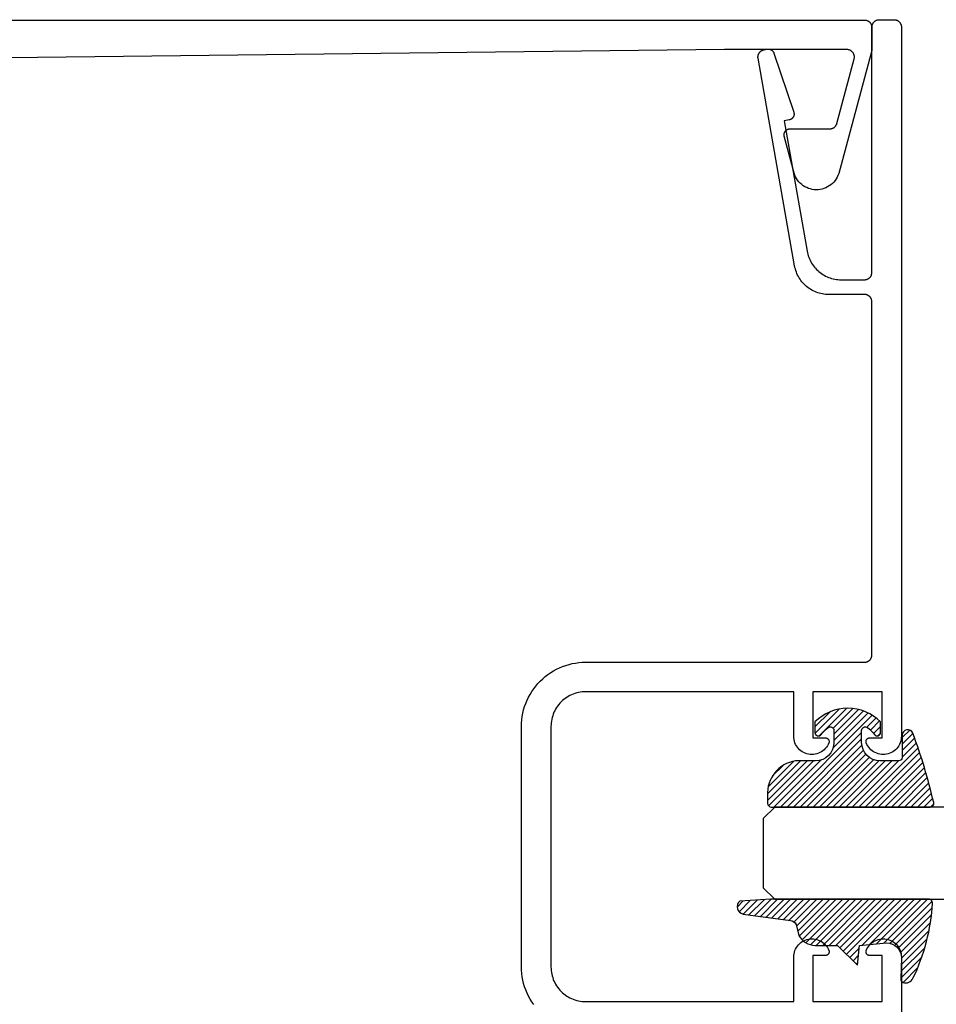
# Model space of a CAD drawing. Units: inches. Extents: x 0 to 108, y 0 to 43.
# Drawn here: x 64 to 67, y 19 to 21 of the extents above; entities that cross this region are included whole.
import ezdxf

# ---------------------------------------------------------------- set-up
doc = ezdxf.new("R2010")
doc.units = ezdxf.units.IN
doc.header["$LTSCALE"] = 0.25
doc.header["$MEASUREMENT"] = 0
doc.layers.add('Arcadia-Profile', color=5, linetype='Continuous')
doc.layers.add('Arcadia-Shade', color=8, linetype='Continuous')

# ---------------------------------------------------------------- blocks, each defined once
blk = doc.blocks.new('E-260MOD')
at = {"layer": 'Arcadia-Shade', "lineweight": -3}
h = blk.add_hatch(dxfattribs=at)
h.set_pattern_fill('ANSI31', color=256, scale=0.1, style=0)
h.set_pattern_definition([(45, (0.111432735196054, 0.0210802744449259), (-0.0088388347648318, 0.0088388347648318), [])])
edge = h.paths.add_edge_path()
edge.add_line((-0.1786578097246902, 0.2350642497696223), (-0.125, 0.2404197422160825))
edge.add_line((-0.125, 0.2404197422160825), (-0.1181936880113304, 0.3139171335331267))
edge.add_arc((-0.1581936880113304, 0.3139171335331286), 0.04, 359.9999999999973, 449.9999999999999)
edge.add_line((-0.1581936880113304, 0.3539171335331286), (-0.2162454687676565, 0.3519725935885994))
edge.add_arc((-0.2162454687677204, 0.3619725935886442), 0.0100000000000448, 199.8505422421205, 270.0000000003661, ccw=False)
edge.add_arc((-0.2057289674488805, 0.3657692497091054), 0.0211808495959475, 113.38550761416829, 199.8505422417517, ccw=False)
edge.add_arc((0.0188137903408532, -0.0927442170155847), 0.5317010624323791, 93.16608336545528, 115.98409913818631, ccw=False)
edge.add_arc((-0.009999999999999, 0.4281605382221339), 0.009999999999999, -5.4001247917767614e-12, 93.166083365465, ccw=False)
edge.add_line((0, 0.428160538222133), (0, 0))
edge.add_line((0, 0), (-0.0053552835515234, -0.0845275820354292))
edge.add_arc((-0.0204262058438835, -0.0713796810144441), 0.0199999999999994, 191.4084515945802, 318.8984941272966, ccw=False)
edge.add_line((-0.0400310460016437, -0.0753357197388062), (-0.0574464047220715, 0.0534071486590815))
edge.add_arc((-0.0772453629954753, 0.0505785003444151), 0.0200000000000013, 8.130742450397316, 62.82068149597911)
edge.add_line((-0.0681098259279479, 0.0683701265345048), (-0.0978388426688213, 0.0757519387839843))
edge.add_arc((-0.0749999999999996, 0.1202310042592028), 0.0499999999999997, 180.0000000000006, 242.82068149597302, ccw=False)
edge.add_line((-0.1249999999999993, 0.1202310042592023), (-0.125, 0.180419742216082))
edge.add_line((-0.125, 0.180419742216082), (-0.1786578097246902, 0.2350642497696223))
at = {"layer": 'Arcadia-Profile'}
blk.add_lwpolyline([(-0.1786578097246902, 0.2350642497696223), (-0.125, 0.2404197422160825), (-0.1181936880113304, 0.3139171335331267, 0.4142135623731084), (-0.1581936880113304, 0.3539171335331286), (-0.2162454687676565, 0.3519725935885994, -0.3160158995843511), (-0.2256512846930993, 0.3585769159274423, -0.3962562958274539), (-0.2141359800658433, 0.3852101994920861, -0.0998926618858281), (-0.0105523046130392, 0.4381452745538752, -0.4304926132808653), (0, 0.428160538222133), (0, 0), (-0.0053552835515234, -0.0845275820354292, -0.6217797134979012), (-0.0400310460016437, -0.0753357197388062), (-0.0574464047220715, 0.0534071486590815, 0.2432650129539878), (-0.0681098259279479, 0.0683701265345048), (-0.0978388426688213, 0.0757519387839843, -0.2811846954961982), (-0.1249999999999993, 0.1202310042592023), (-0.125, 0.180419742216082)], format="xyb", close=True, dxfattribs=at)
blk.add_lwpolyline([(-0.1786578097246902, 0.2350642497696223), (-0.125, 0.2404197422160825), (-0.1181936880113304, 0.3139171335331267, 0.4142135623731084), (-0.1581936880113304, 0.3539171335331286), (-0.2162454687676565, 0.3519725935885994, -0.3160158995843511), (-0.2256512846930993, 0.3585769159274423, -0.3962562958274539), (-0.2141359800658433, 0.3852101994920861, -0.0998926618858281), (-0.0105523046130392, 0.4381452745538752, -0.4304926132808653), (0, 0.428160538222133), (0, 0), (-0.0053552835515234, -0.0845275820354292, -0.6217797134979012), (-0.0400310460016437, -0.0753357197388062), (-0.0574464047220715, 0.0534071486590815, 0.2432650129539878), (-0.0681098259279479, 0.0683701265345048), (-0.0978388426688213, 0.0757519387839843, -0.2811846954961982), (-0.1249999999999993, 0.1202310042592023), (-0.125, 0.180419742216082)], format="xyb", close=True, dxfattribs=at)
blk = doc.blocks.new('E-150MOD')
at = {"layer": 'Arcadia-Shade', "lineweight": -3}
h = blk.add_hatch(dxfattribs=at)
h.set_pattern_fill('ANSI31', color=256, scale=0.1, style=0)
h.set_pattern_definition([(45, (-0.138567264803946, 0.0239117308240513), (-0.0088388347648318, 0.0088388347648318), [])])
edge = h.paths.add_edge_path()
edge.add_line((0.2307305913625512, 0.1184704544556859), (0.202291955919371, 0.1184704544556872))
edge.add_arc((0.2022919559193711, 0.1278042520424739), 0.0093337975867867, 126.6780053634676, 269.9999999999995, ccw=False)
edge.add_arc((0.1429581583326799, 0.207470454455787), 0.0900000000000237, 306.6780053633725, 323.576426357604)
edge.add_arc((0.2073301242805562, 0.1599704544556878), 0.0099999999999988, 323.5764263576871, 450.0000000000201)
edge.add_line((0.2073301242805527, 0.1699704544556866), (0.1749999999999971, 0.169970454455686))
edge.add_arc((0.1749999999999987, 0.1199704544556874), 0.0499999999999986, 90.00000000000178, 180.0000000000027)
edge.add_line((0.125, 0.119970454455685), (0.1250000000000007, 0.0659049405506607))
edge.add_arc((0.037059360948156, 0.0786686605666967), 0.0888620759688553, 266.2190256176107, 351.74174670046614, ccw=False)
edge.add_line((0.0311995675385823, -0.009999999999998), (0.0100000000000015, -0.01))
edge.add_arc((0.0100000000000008, 8e-16), 0.0100000000000008, 180.0000000000043, 270.0000000000043, ccw=False)
edge.add_line((0, 0), (0, 0.4305641256404997))
edge.add_arc((0.009999999999999, 0.4305641256405004), 0.009999999999999, 77.99937774415321, 180.0000000000045, ccw=False)
edge.add_arc((-0.3507727045260797, -1.107357734935952), 1.589668855323814, 69.71688305471389, 76.80556558053468, ccw=False)
edge.add_arc((0.1947457635950655, 0.3698040499677627), 0.0150000000000009, -90.00000000001302, 68.26389573529048, ccw=False)
edge.add_line((0.1947457635950621, 0.3548040499677619), (0.1349999999999979, 0.3548040499677614))
edge.add_arc((0.1349999999999979, 0.3448040499677614), 0.01, 90, 180)
edge.add_line((0.1249999999999979, 0.3448040499677614), (0.125, 0.2949704544556848))
edge.add_arc((0.1750000000000003, 0.2949704544556861), 0.0500000000000002, 180.0000000000014, 270.0000000000005)
edge.add_line((0.1750000000000007, 0.2449704544556859), (0.2073301242805527, 0.2449704544556874))
edge.add_arc((0.207330124280542, 0.2549704544556661), 0.0099999999999787, 270.0000000000609, 396.4235736423736)
edge.add_arc((0.1429581583325789, 0.2074704544556889), 0.0900000000000011, 36.42357364230738, 53.32199463653551)
edge.add_arc((0.2022919559193708, 0.2871366568689003), 0.009333797586788, 89.99999999999869, 233.32199463655041, ccw=False)
edge.add_line((0.202291955919371, 0.2964704544556884), (0.2307305913625512, 0.2964704544556882))
edge.add_arc((0.1429581583325826, 0.2074704544556871), 0.125000000000002, -45.39787468375329, 45.39787468375329, ccw=False)
at = {"layer": 'Arcadia-Profile'}
blk.add_lwpolyline([(0.2307305913625512, 0.1184704544556859), (0.202291955919371, 0.1184704544556872, -0.7220322426225168), (0.1967167169756805, 0.1352900043835457, 0.0738671817168788), (0.215376620024047, 0.1540329544556911, 0.6153459029250179), (0.2073301242805527, 0.1699704544556866), (0.1749999999999971, 0.169970454455686, 0.4142135623731001), (0.125, 0.119970454455685), (0.1250000000000007, 0.0659049405506607, -0.3915067863019581), (0.0311995675385823, -0.009999999999998), (0.0100000000000015, -0.01, -0.4142135623730951), (0, 0), (0, 0.4305641256404997, -0.4769788655072018), (0.0120792231389261, 0.4403455790671917, -0.0309400796202896), (0.2003007460826568, 0.3837375409001378, -0.8262721402126098), (0.1947457635950621, 0.3548040499677619), (0.1349999999999979, 0.3548040499677614, 0.4142135623730951), (0.1249999999999979, 0.3448040499677614), (0.125, 0.2949704544556848, 0.41421356237309), (0.1750000000000007, 0.2449704544556859), (0.2073301242805527, 0.2449704544556874, 0.6153459029248967), (0.2153766200240104, 0.2609079544556594, 0.0738671817168641), (0.1967167169756818, 0.2796509045278258, -0.7220322426226498), (0.202291955919371, 0.2964704544556884), (0.2307305913625512, 0.2964704544556882, -0.418287269326214)], format="xyb", close=True, dxfattribs=at)
blk = doc.blocks.new('*U214')
at = {"layer": 'Arcadia-Profile'}
for p, q in [((0, 0.03125), (3.7e-15, 1.53125)), ((0.2500000000000019, 1.53125), (0.25, 0.03125)), ((0.03125, 0), (0, 0.03125)), ((0.25, 0.03125), (0.21875, 0)), ((0.21875, 0), (0.03125, 0))]:
    blk.add_line(p, q, dxfattribs=at)

msp = doc.modelspace()

# ---------------------------------------------------------------- linework, layer by layer
at = {"layer": 'Arcadia-Profile'}
for points in [[(62.13189588106923, 21.25018332611825), (66.51189588106922, 21.25018332611825), (66.5129426010692, 21.25015591681808), (66.51398645106929, 21.25007376401817), (66.51502457106926, 21.24993709291806), (66.51605411106925, 21.24974627811816), (66.5170722610693, 21.24950184261815), (66.51807622106924, 21.24920445641823), (66.51906324106926, 21.24885493511824), (66.52003061106927, 21.24845423511823), (66.52097569106922, 21.24800345611806), (66.52189588106921, 21.24750383411805), (66.52278866206927, 21.24695673711807), (66.52365158606926, 21.24636366611816), (66.52448228906928, 21.2457262451182), (66.5252784930692, 21.2450462231181), (66.52603801706925, 21.24432546211819), (66.52675877806927, 21.24356593811826), (66.52743880006926, 21.2427697341181), (66.52807622106923, 21.24193903111808), (66.52866929206925, 21.24107610711821), (66.52921638906923, 21.24018332611826), (66.52971601106924, 21.23926313611827), (66.5301667900693, 21.23831805611821), (66.5305674900693, 21.23735068611808), (66.53091701136928, 21.23636366611817), (66.53121439756922, 21.23535970611824), (66.53145883306922, 21.23434155611807), (66.53164964786924, 21.23331201611808), (66.53178631896924, 21.23227389611811), (66.53186847176924, 21.23123004611825), (66.5318958810692, 21.23018332611827), (66.5318958810692, 21.17281637611808), (66.53189511953053, 21.17264184611821), (66.53189283497225, 21.17246732611824), (66.53188902756926, 21.17229283611818), (66.53188369760925, 21.17211838611815), (66.53187684549926, 21.17194398611827), (66.53186847176924, 21.17176965611811), (66.5318585770392, 21.17159540611823), (66.5318471620792, 21.17142124611809), (66.5318342277393, 21.17124719611815), (66.53181977502923, 21.17107326611808), (66.5318038050392, 21.1708994561181), (66.53178631896924, 21.17072580611825), (66.53176731816927, 21.17055231611807), (66.53174680406926, 21.17037898611824), (66.53172477826922, 21.17020585611812), (66.53170124246924, 21.17003291611826), (66.53167619836927, 21.16986018611823), (66.53164964786924, 21.16968768611827), (66.5316215930693, 21.16951542611827), (66.53159203616929, 21.16934341611813), (66.53156097926922, 21.16917166611819), (66.53152842476925, 21.16900019611825), (66.53149437516925, 21.1688290161182), (66.53145883306922, 21.16865814611805), (66.53142180116924, 21.16848758611826), (66.53138328236923, 21.16831735611817), (66.53134327946928, 21.16814746611812), (66.53130179556922, 21.16797793611812), (66.53125883386929, 21.16780877611808), (66.53121439756922, 21.16763999611812), (66.44177421106929, 20.83384472611824), (66.43991457106927, 20.82883142611826), (66.43763797106931, 20.82399332611812), (66.43496071106927, 20.81936482611826), (66.4319019210692, 20.81497912611821), (66.42848348106929, 20.81086752611822), (66.4247298810692, 20.80705952611806), (66.42066788106922, 20.80358222611807), (66.41632668106922, 20.80046072611816), (66.41173718106927, 20.79771712611814), (66.4069322810692, 20.79537112611815), (66.40194638106925, 20.79343952611811), (66.39681498106927, 20.79193612611806), (66.3915749810692, 20.79087172611816), (66.38626378106926, 20.79025392611806), (66.38091938106923, 20.79008702611822), (66.37557998106922, 20.79037232611808), (66.37028378106925, 20.7911078261181), (66.36506868106926, 20.79228812611809), (66.35997188106921, 20.79390492611828), (66.35503008106923, 20.79594662611811), (66.3502783810693, 20.79839862611806), (66.34575078106923, 20.80124322611818), (66.34147988106929, 20.80446032611821), (66.3374959810693, 20.80802682611824), (66.3338277810692, 20.81191712611821), (66.33050128106925, 20.81610342611811), (66.32754058106923, 20.82055592611818), (66.32496658106925, 20.82524262611827), (66.32279778106918, 20.83013012611827), (66.32104978106929, 20.83518332611806), (66.29429268106924, 20.93504222611813), (66.29406868106923, 20.93599342611828), (66.29390318106925, 20.93695652611808), (66.29379678106932, 20.93792802611819), (66.29374988106929, 20.93890412611808), (66.29376268106932, 20.93988122611808), (66.29383518106931, 20.94085582611814), (66.29396688106931, 20.94182412611821), (66.29415758106927, 20.94278252611815), (66.29440638106927, 20.94372752611816), (66.2947123810693, 20.94465562611817), (66.29507448106926, 20.94556332611814), (66.29549138106927, 20.94644712611825), (66.29596138106922, 20.94730392611809), (66.29648288106932, 20.94813042611821), (66.29705388106925, 20.94892352611823), (66.29767218106929, 20.94968022611824), (66.29833548106922, 20.95039782611815), (66.29904138106929, 20.95107362611811), (66.29978728106926, 20.95170502611808), (66.30057028106921, 20.95228972611807), (66.30138748106924, 20.95282552611815), (66.30223598106932, 20.95331052611818), (66.30311238106924, 20.95374272611815), (66.30401358106928, 20.95412062611826), (66.30493618106925, 20.95444282611806), (66.30587678106929, 20.95470802611812), (66.3068316810693, 20.95491542611825), (66.30779758106928, 20.95506402611813), (66.30877068106929, 20.95515352611819), (66.30974748106928, 20.95518332611818), (66.4175291810692, 20.95518332611818), (66.41840158106925, 20.95520232611824), (66.41927238106928, 20.95525942611807), (66.42013978106922, 20.95535442611817), (66.42100218106928, 20.95548712611816), (66.42185798106925, 20.9556574261182), (66.4227055810693, 20.9558648261181), (66.4235433810693, 20.9561090261181), (66.4243695810693, 20.95638942611817), (66.4251828810693, 20.95670572611807), (66.4259815810692, 20.95705712611806), (66.4267641810693, 20.95744312611822), (66.4275291810693, 20.95786282611806), (66.42827518106924, 20.95831552611816), (66.42900078106925, 20.95880032611825), (66.42970448106928, 20.95931622611824), (66.43038498106921, 20.95986242611815), (66.43104098106926, 20.96043782611827), (66.43167138106924, 20.96104122611809), (66.43227476106927, 20.9616715261181), (66.43285011106923, 20.96232752611826), (66.43339628106924, 20.96300812611816), (66.43391226106928, 20.96371182611819), (66.43439705106925, 20.96443732611823), (66.43484972106921, 20.96518332611817), (66.43526943106929, 20.96594832611817), (66.43565537106929, 20.96673092611826), (66.4360068110692, 20.96752962611817), (66.4363230710693, 20.96834292611806), (66.4366035610692, 20.96916922611826), (66.43684773106929, 20.97000692611818), (66.48373884106923, 21.14500692611813), (66.4840188210693, 21.1461959261182), (66.48422569106924, 21.14739982611826), (66.48435867106923, 21.14861412611817), (66.48441728106923, 21.1498343261182), (66.48440129106928, 21.15105571611815), (66.4843107610693, 21.15227389611818), (66.48414604106927, 21.15348427611815), (66.48390773106928, 21.15468234611825), (66.48359672106926, 21.15586363611823), (66.48321418106923, 21.15702372611822), (66.48276153106929, 21.15815830611809), (66.4822404610693, 21.15926313611812), (66.4816529110692, 21.16033409611822), (66.48100108106928, 21.16136718611819), (66.48028739106928, 21.16235855611825), (66.47951452106929, 21.16330450611821), (66.4786853310693, 21.16420151611823), (66.47780294106929, 21.16504622611814), (66.47687062106922, 21.16583548611806), (66.47589185106926, 21.16656636611828), (66.47487030106925, 21.16723612611822), (66.47380976106922, 21.16784227611805), (66.47271419106924, 21.16838255611828), (66.47158768106931, 21.16885493611807), (66.4704344410693, 21.1692576661182), (66.46925876106923, 21.16958923611827), (66.46806504106928, 21.16984842611822), (66.46685771106922, 21.17003424611807), (66.46564130106924, 21.17014602611806), (66.46442033106928, 21.17018332611809), (66.13189588106923, 21.17018332611809), (62.32894988106933, 21.12615722611821)], [(65.6150638810693, 18.58095905401837), (65.60990388106927, 18.58846705401828), (65.60514488106924, 18.59623405401834), (65.60079788106928, 18.60424005401836), (65.59687588106931, 18.6124620540183), (65.59338988106924, 18.62087805401819), (65.5903488810693, 18.62946505401823), (65.58776188106924, 18.63819905401823), (65.58563488106925, 18.64705705401838), (65.58397488106925, 18.65601405401839), (65.58278588106928, 18.66504605401832), (65.58207088106928, 18.67412805401835), (65.5818328810693, 18.68323405401833), (65.5818328810693, 19.33523405401837), (65.58207088106928, 19.34434005401835), (65.58278588106928, 19.35342205401838), (65.58397488106925, 19.36245405401832), (65.58563488106925, 19.37141105401833), (65.58776188106924, 19.38026905401824), (65.5903488810693, 19.38900305401825), (65.59338988106924, 19.39759005401828), (65.59687588106931, 19.40600605401818), (65.60079788106928, 19.41422805401834), (65.60514488106924, 19.42223405401836), (65.60990388106927, 19.43000105401819), (65.6150638810693, 19.43750905401834), (65.6206098810693, 19.44473605401839), (65.62652588106926, 19.4516630540183), (65.63279588106921, 19.45827105401821), (65.63940388106926, 19.4645410540183), (65.64633088106928, 19.47045705401837), (65.65355788106922, 19.47600305401824), (65.66106588106925, 19.4811630540184), (65.6688328810693, 19.48592205401832), (65.67683888106922, 19.49026905401837), (65.68506088106926, 19.49419105401825), (65.69347688106927, 19.49767705401831), (65.70206388106931, 19.50071805401825), (65.71079788106931, 19.5033050540182), (65.71965588106923, 19.50543205401817), (65.72861288106924, 19.5070920540183), (65.73764488106929, 19.50828105401837), (65.74672688106932, 19.50899605401827), (65.7558328810693, 19.50923405401835), (66.51183288106927, 19.50923405401835), (66.51287988106924, 19.5092610540184), (66.51392388106922, 19.5093440540183), (66.51496188106921, 19.50948005401819), (66.51599088106923, 19.50967105401827), (66.51700888106927, 19.50991505401834), (66.51801288106923, 19.51021305401827), (66.51899988106925, 19.51056205401818), (66.5199678810693, 19.51096305401819), (66.5209128810693, 19.51141405401831), (66.52183288106924, 19.51191305401829), (66.52272588106928, 19.51246105401828), (66.52358888106926, 19.51305405401826), (66.5244188810692, 19.51369105401835), (66.52521588106924, 19.51437105401823), (66.52597488106926, 19.51509205401834), (66.52669588106926, 19.51585105401836), (66.52737588106925, 19.51664805401828), (66.52801288106923, 19.51747805401823), (66.52860588106921, 19.51834105401821), (66.5291538810693, 19.51923405401834), (66.5296528810693, 19.52015405401829), (66.5301038810693, 19.5210990540183), (66.5305048810693, 19.52206705401835), (66.53085388106922, 19.52305405401825), (66.53115188106926, 19.52405805401821), (66.53139588106922, 19.52507605401837), (66.5315868810693, 19.52610505401839), (66.5317238810693, 19.52714305401827), (66.5318058810692, 19.52818705401836), (66.53183288106925, 19.52923405401833), (66.53183288106925, 20.48623405401821), (66.5318058810692, 20.48728105401819), (66.5317238810693, 20.48832505401828), (66.5315868810693, 20.48936305401839), (66.53139588106922, 20.49039205401818), (66.53115188106926, 20.49141005401834), (66.53085388106922, 20.4924140540183), (66.5305048810693, 20.4934010540182), (66.5301038810693, 20.49436905401825), (66.5296528810693, 20.49531405401825), (66.5291538810693, 20.4962340540182), (66.52860588106921, 20.49712705401834), (66.52801288106923, 20.49799005401832), (66.52737588106925, 20.49882005401827), (66.52669588106926, 20.49961705401819), (66.52597488106926, 20.50037605401821), (66.52521588106924, 20.50109705401832), (66.5244188810692, 20.5017770540182), (66.52358888106926, 20.50241405401829), (66.52272588106928, 20.50300705401827), (66.52183288106924, 20.50355505401825), (66.5209128810693, 20.50405405401825), (66.5199678810693, 20.50450505401836), (66.51899988106925, 20.50490605401837), (66.51801288106923, 20.50525505401828), (66.51700888106927, 20.50555305401821), (66.51599088106923, 20.50579705401828), (66.51496188106921, 20.50598805401836), (66.51392388106922, 20.50612405401825), (66.51287988106924, 20.50620705401838), (66.51183288106927, 20.5062340540182), (66.41498988106923, 20.5062340540182), (66.41061688106925, 20.5063360540184), (66.40625288106924, 20.50664105401819), (66.40190788106929, 20.50714905401827), (66.39759088106926, 20.50785805401819), (66.39331188106928, 20.5087680540184), (66.38907988106928, 20.50987505401821), (66.38490388106925, 20.51117905401833), (66.38079388106928, 20.51267505401819), (66.37675688106924, 20.51436105401826), (66.3728028810692, 20.51623305401831), (66.36893988106931, 20.51828605401824), (66.36517788106924, 20.52051705401817), (66.36152288106928, 20.52292105401825), (66.35798388106923, 20.52549305401834), (66.35456788106922, 20.52822605401838), (66.35128288106921, 20.53111505401825), (66.3481368810693, 20.53415405401819), (66.34513388106927, 20.53733605401834), (66.3422838810693, 20.54065405401838), (66.33959088106928, 20.5441010540182), (66.3370608810693, 20.54767005401817), (66.33469888106924, 20.5513520540182), (66.33251188106931, 20.55514105401829), (66.33050288106926, 20.55902705401826), (66.32867788106921, 20.56300305401823), (66.32703888106926, 20.56705905401822), (66.32559088106927, 20.57118605401837), (66.32433588106926, 20.57537705401836), (66.3232778810692, 20.57962205401822), (66.32241788106921, 20.58391105401819), (66.22321388106921, 21.14652505401836), (66.22305888106928, 21.14756105401824), (66.2229588810693, 21.14860305401834), (66.2229128810693, 21.1496490540182), (66.22292188106928, 21.1506960540184), (66.22298588106923, 21.15174105401838), (66.22310488106928, 21.15278205401836), (66.2232778810693, 21.15381405401826), (66.22350388106929, 21.15483705401829), (66.22378388106927, 21.15584605401836), (66.22411588106922, 21.15683905401824), (66.22449988106928, 21.15781305401828), (66.2249338810693, 21.15876605401826), (66.22541788106923, 21.1596950540183), (66.22594888106926, 21.1605970540183), (66.22652688106928, 21.16147005401826), (66.2271498810693, 21.16231205401818), (66.2278158810693, 21.1631190540183), (66.22852288106924, 21.16389105401839), (66.22926988106929, 21.16462505401836), (66.23005488106924, 21.1653190540182), (66.23087388106921, 21.16597105401837), (66.23172588106922, 21.16657905401821), (66.23260888106925, 21.16714205401826), (66.23352088106924, 21.16765705401821), (66.23445788106926, 21.16812405401828), (66.23541788106922, 21.16854205401836), (66.23639888106925, 21.16890905401823), (66.23739788106923, 21.16922405401823), (66.23841088106929, 21.16948605401825), (66.23943688106931, 21.16969405401818), (66.24823788106926, 21.17124605401836), (66.24898788106928, 21.1713600540183), (66.24974188106921, 21.17143905401821), (66.25049888106923, 21.17148105401833), (66.25125788106925, 21.1714880540182), (66.25201488106927, 21.17145805401828), (66.2527708810693, 21.17139305401833), (66.25352188106922, 21.17129205401824), (66.25426788106927, 21.17115605401836), (66.25500688106922, 21.17098405401834), (66.25573588106931, 21.17077705401829), (66.25645488106932, 21.17053705401822), (66.25716188106924, 21.17026205401834), (66.2578548810693, 21.16995405401821), (66.2585328810693, 21.16961405401839), (66.25919388106922, 21.16924205401819), (66.2598358810693, 21.16883905401818), (66.26045888106921, 21.16840605401825), (66.26105988106929, 21.16794505401839), (66.2616388810693, 21.16745505401826), (66.26219388106927, 21.16693805401832), (66.26272388106929, 21.16639605401832), (66.26322688106927, 21.16582905401828), (66.26370288106932, 21.16523905401818), (66.26415088106921, 21.16462605401824), (66.2645688810693, 21.16399405401825), (66.26495688106922, 21.1633420540183), (66.26531288106924, 21.16267305401829), (66.26563788106921, 21.16198805401831), (66.26592888106927, 21.16128705401838), (66.2661868810693, 21.16057405401825), (66.32000388106928, 21.00048705401827), (66.3202698810693, 20.99961005401832), (66.3204858810692, 20.99871905401819), (66.32064988106924, 20.99781605401831), (66.3207618810693, 20.99690605401833), (66.32082188106926, 20.99599105401825), (66.32082988106924, 20.99507405401818), (66.32078488106924, 20.99415805401822), (66.32068688106926, 20.99324605401825), (66.32053788106928, 20.99234205401826), (66.32033588106924, 20.99144705401835), (66.32008388106931, 20.99056505401831), (66.31978188106928, 20.98969905401822), (66.31943088106925, 20.9888520540182), (66.31903188106924, 20.98802705401835), (66.31858588106923, 20.98722505401833), (66.31809488106921, 20.98645105401824), (66.3175598810692, 20.98570605401818), (66.31698388106929, 20.98499305401828), (66.31636688106926, 20.98431405401829), (66.3157128810692, 20.98367105401821), (66.31502288106924, 20.98306705401837), (66.31429988106925, 20.9825030540182), (66.3135448810692, 20.98198205401827), (66.31276188106926, 20.98150505401822), (66.31195288106926, 20.98107405401828), (66.3111198810692, 20.98068905401823), (66.3102668810692, 20.9803530540184), (66.30939588106924, 20.98006705401821), (66.3085098810692, 20.97983105401835), (66.30761088106931, 20.97964605401825), (66.29368888106922, 20.9771910540182), (66.35598188106928, 20.62391105401838), (66.35684188106927, 20.61962205401818), (66.35789988106922, 20.61537705401833), (66.35915488106923, 20.61118605401834), (66.36060288106921, 20.60705905401818), (66.36224188106928, 20.60300305401819), (66.36406688106922, 20.59902705401823), (66.36607588106926, 20.59514105401826), (66.3682628810692, 20.59135205401839), (66.37062488106926, 20.58767005401836), (66.37315488106924, 20.58410105401839), (66.37584788106926, 20.58065405401834), (66.37869788106923, 20.57733605401831), (66.38169988106927, 20.57415405401838), (66.38484688106927, 20.57111505401821), (66.38813188106928, 20.56822605401834), (66.3915478810693, 20.56549305401831), (66.39508688106923, 20.56292105401821), (66.39874188106921, 20.56051705401837), (66.40250388106926, 20.5582860540182), (66.40636688106929, 20.55623305401827), (66.4103208810692, 20.55436105401822), (66.41435788106924, 20.55267505401838), (66.4184678810692, 20.5511790540183), (66.42264388106923, 20.54987505401818), (66.42687588106924, 20.54876805401836), (66.43115488106923, 20.54785805401838), (66.43547188106925, 20.54714905401824), (66.4398168810693, 20.54664105401839), (66.4441808810692, 20.54633605401836), (66.4485538810693, 20.54623405401839), (66.51183288106927, 20.54623405401839), (66.51287988106924, 20.54626105401821), (66.51392388106922, 20.54634405401834), (66.51496188106921, 20.54648005401822), (66.51599088106923, 20.54667105401831), (66.51700888106927, 20.54691505401837), (66.51801288106923, 20.5472130540183), (66.51899988106925, 20.54756205401822), (66.5199678810693, 20.54796305401823), (66.5209128810693, 20.54841405401834), (66.52183288106924, 20.54891305401833), (66.52272588106928, 20.54946105401831), (66.52358888106926, 20.55005405401829), (66.5244188810692, 20.55069105401839), (66.52521588106924, 20.55137105401827), (66.52597488106926, 20.55209205401838), (66.52669588106926, 20.55285105401839), (66.52737588106925, 20.55364805401831), (66.52801288106923, 20.55447805401827), (66.52860588106921, 20.55534105401825), (66.5291538810693, 20.55623405401838), (66.5296528810693, 20.55715405401833), (66.5301038810693, 20.55809905401833), (66.5305048810693, 20.55906705401839), (66.53085388106922, 20.56005405401828), (66.53115188106926, 20.56105805401825), (66.53139588106922, 20.56207605401818), (66.5315868810693, 20.5631050540182), (66.5317238810693, 20.56414305401831), (66.5318058810692, 20.5651870540184), (66.53183288106925, 20.56623405401837), (66.53183288106925, 21.23123405401833), (66.5318598810693, 21.2322810540183), (66.5319428810692, 21.2333250540184), (66.5320788810692, 21.23436305401828), (66.53226988106928, 21.23539205401829), (66.53251488106923, 21.23641005401823), (66.53281188106928, 21.23741405401819), (66.5331608810693, 21.23840105401832), (66.5335618810692, 21.23936905401837), (66.5340128810692, 21.24031405401837), (66.5345128810693, 21.24123405401832), (66.53505988106927, 21.24212705401823), (66.53565288106927, 21.24299005401821), (66.53628988106925, 21.24382005401839), (66.53696988106924, 21.24461705401831), (66.53769088106924, 21.24537605401833), (66.53844988106925, 21.24609705401821), (66.53924688106929, 21.24677705401831), (66.54007688106924, 21.24741405401818), (66.54093988106922, 21.24800705401839), (66.54183288106924, 21.24855505401837), (66.5427528810693, 21.24905405401836), (66.5436978810693, 21.24950505401825), (66.54466588106925, 21.24990605401826), (66.54565288106926, 21.25025505401817), (66.54665688106923, 21.25055305401833), (66.54767488106926, 21.25079705401839), (66.54870388106929, 21.25098805401826), (66.54974188106928, 21.25112405401837), (66.55078588106926, 21.25120705401827), (66.55183288106923, 21.25123405401831), (66.5918328810693, 21.25123405401831), (66.59287988106928, 21.25120705401827), (66.59392388106926, 21.25112405401837), (66.59496188106925, 21.25098805401826), (66.59599088106927, 21.25079705401839), (66.5970088810692, 21.25055305401833), (66.59801288106928, 21.25025505401817), (66.59899988106928, 21.24990605401826), (66.59996788106923, 21.24950505401825), (66.60091288106923, 21.24905405401836), (66.6018328810693, 21.24855505401837), (66.6027258810692, 21.24800705401839), (66.6035888810693, 21.24741405401818), (66.60441888106925, 21.24677705401831), (66.60521588106928, 21.24609705401821), (66.6059748810693, 21.24537605401833), (66.6066958810693, 21.24461705401831), (66.60737588106929, 21.24382005401839), (66.60801288106927, 21.24299005401821), (66.60860588106925, 21.24212705401823), (66.60915388106923, 21.24123405401832), (66.60965288106922, 21.24031405401837), (66.61010388106922, 21.23936905401837), (66.61050488106923, 21.23840105401832), (66.61085388106926, 21.23741405401819), (66.6111518810693, 21.23641005401823), (66.61139588106926, 21.23539205401829), (66.61158688106921, 21.23436305401828), (66.61172388106922, 21.2333250540184), (66.61180588106924, 21.2322810540183), (66.61183288106929, 21.23123405401833), (66.61183288106929, 19.30859005401834), (66.61162288106925, 19.30404205401823), (66.61099488106925, 19.29953305401836), (66.60995388106925, 19.29510105401818), (66.60850888106927, 19.29078405401828), (66.60667288106924, 19.28661805401834), (66.60445988106926, 19.28263905401826), (66.60188988106927, 19.2788810540182), (66.59898488106921, 19.2753760540183), (66.59576888106926, 19.27215305401836), (66.59226988106921, 19.26924105401821), (66.58851788106927, 19.26666305401835), (66.5845438810693, 19.26444205401839), (66.58038188106923, 19.26259605401828), (66.5760678810692, 19.26114205401831), (66.57163788106925, 19.26009205401823), (66.56712988106926, 19.25945405401825), (66.56258288106926, 19.25923405401835), (66.55803488106926, 19.2594340540183), (66.55352388106928, 19.26005305401822), (66.54908988106922, 19.26108405401823), (66.54476988106921, 19.26252005401824), (66.54059988106928, 19.26434705401829), (66.53661688106922, 19.26655105401818), (66.53285288106927, 19.26911305401831), (66.52934188106929, 19.27201105401827), (66.52611188106926, 19.27521905401835), (66.52319188106924, 19.27871205401829), (66.52060588106929, 19.28245905401826), (66.51837588106923, 19.28642805401836), (66.51652188106925, 19.29058605401832), (66.51630488106923, 19.29119705401826), (66.51612888106922, 19.29182005401839), (66.51599288106922, 19.29245405401838), (66.51589788106924, 19.29309505401824), (66.51584488106926, 19.2937410540182), (66.51583388106928, 19.29438805401827), (66.5158648810692, 19.29503605401823), (66.51593788106925, 19.29568005401819), (66.5160518810693, 19.29631705401829), (66.51620788106923, 19.29694605401818), (66.51640388106921, 19.29756405401821), (66.5166388810693, 19.29816805401828), (66.51691288106929, 19.29875505401827), (66.5172248810693, 19.2993230540182), (66.51757188106922, 19.2998700540183), (66.51795488106927, 19.30039305401823), (66.51836988106925, 19.30089005401823), (66.51881688106926, 19.30135905401829), (66.5192928810693, 19.30179905401832), (66.51979688106928, 19.3022070540182), (66.52032588106918, 19.30258105401839), (66.52087788106928, 19.30292005401833), (66.52145088106919, 19.30322305401836), (66.5220418810693, 19.30348805401826), (66.52264888106924, 19.30371405401837), (66.52326988106927, 19.30390005401836), (66.52390088106927, 19.30404605401822), (66.52454088106924, 19.30415005401818), (66.5251848810692, 19.30421305401836), (66.52583288106928, 19.3042340540182), (66.55983288106927, 19.3042340540182), (66.55983288106927, 19.4292340540182), (66.37183288106928, 19.4292340540182), (66.37183288106928, 19.3042340540182), (66.40583288106927, 19.3042340540182), (66.40648088106923, 19.30421305401836), (66.40712488106931, 19.30415005401818), (66.40776488106928, 19.30404605401822), (66.40839588106928, 19.30390005401836), (66.4090168810693, 19.30371405401837), (66.40962388106925, 19.30348805401826), (66.41021488106924, 19.30322305401836), (66.41078788106927, 19.30292005401833), (66.41133988106924, 19.30258105401839), (66.41186888106925, 19.3022070540182), (66.41237288106925, 19.30179905401832), (66.4128488810693, 19.30135905401829), (66.4132958810693, 19.30089005401823), (66.41371088106928, 19.30039305401823), (66.41409388106922, 19.2998700540183), (66.41444088106925, 19.2993230540182), (66.41475288106926, 19.29875505401827), (66.41502688106925, 19.29816805401828), (66.41526188106921, 19.29756405401821), (66.4154578810693, 19.29694605401818), (66.41561388106925, 19.29631705401829), (66.4157278810693, 19.29568005401819), (66.41580088106923, 19.29503605401823), (66.41583188106927, 19.29438805401827), (66.4158208810693, 19.2937410540182), (66.4157678810692, 19.29309505401824), (66.41567288106921, 19.29245405401838), (66.41553688106922, 19.29182005401839), (66.4153608810692, 19.29119705401826), (66.4151438810693, 19.29058605401832), (66.41328788106921, 19.28642605401837), (66.41105688106927, 19.28245505401827), (66.40846888106921, 19.2787060540183), (66.4055468810692, 19.27521205401825), (66.40231388106929, 19.27200205401818), (66.3987998810693, 19.26910305401833), (66.39503288106926, 19.26654205401832), (66.3910468810692, 19.2643380540182), (66.38687388106926, 19.26251105401838), (66.38254988106928, 19.26107705401836), (66.37811288106923, 19.26004705401823), (66.37359888106926, 19.2594310540182), (66.36904788106926, 19.25923405401835), (66.36449788106927, 19.25945705401836), (66.35998788106927, 19.26009905401833), (66.35555688106922, 19.26115405401828), (66.3512408810692, 19.26261305401835), (66.34707888106925, 19.26446305401822), (66.34310488106928, 19.26669005401817), (66.3393528810692, 19.26927305401836), (66.33585488106928, 19.27219105401827), (66.33264088106921, 19.27542005401819), (66.32973888106926, 19.27893005401819), (66.32717188106926, 19.28269405401824), (66.32496388106927, 19.28667805401818), (66.32313188106923, 19.29084905401823), (66.32169188106923, 19.29517105401823), (66.32065688106923, 19.2996070540184), (66.3200358810692, 19.30412005401826), (66.31983288106926, 19.30867005401837), (66.31983288106926, 19.4292340540182), (65.7558328810693, 19.4292340540182), (65.75091288106921, 19.42910505401818), (65.74600688106932, 19.42871905401825), (65.74112788106925, 19.42807705401827), (65.7362888810693, 19.42718005401838), (65.73150388106922, 19.42603105401821), (65.7267848810693, 19.42463305401833), (65.7221458810693, 19.42299105401838), (65.7175998810693, 19.42110705401837), (65.71315788106926, 19.41898905401826), (65.70883288106927, 19.41664005401839), (65.70463688106929, 19.41406905401817), (65.7005808810693, 19.41128205401827), (65.69667688106927, 19.40828605401834), (65.69293488106928, 19.40509005401822), (65.68936488106931, 19.40170205401836), (65.68597688106922, 19.39813205401828), (65.68278088106922, 19.39439005401817), (65.67978488106928, 19.39048605401826), (65.67699788106927, 19.38643005401826), (65.67442688106928, 19.38223405401817), (65.6720778810693, 19.37790905401829), (65.6699598810693, 19.37346705401836), (65.66807688106928, 19.36892105401825), (65.66643388106922, 19.36428205401825), (65.66503588106923, 19.35956305401823), (65.66388688106929, 19.35477805401837), (65.66298988106928, 19.34993905401819), (65.66234788106931, 19.34506005401835), (65.66196188106926, 19.34015405401823), (65.66183288106924, 19.33523405401837), (65.66183288106924, 18.68323405401833), (65.66196188106926, 18.67831405401824), (65.66234788106931, 18.67340805401835), (65.66298988106928, 18.66852905401828), (65.66388688106929, 18.66369005401833), (65.66503588106923, 18.65890505401825), (65.66643388106922, 18.65418605401823), (65.66807688106928, 18.64954705401823), (65.6699598810693, 18.64500105401834), (65.6720778810693, 18.64055905401819), (65.67442688106928, 18.6362340540183), (65.67699788106927, 18.63203805401821), (65.67978488106928, 18.62798205401822), (65.68278088106922, 18.6240780540183), (65.68597688106922, 18.6203360540182), (65.68936488106931, 18.61676605401834), (65.69293488106928, 18.61337805401826), (65.69667688106927, 18.61018205401837), (65.7005808810693, 18.6071860540182), (65.70463688106929, 18.6043990540183), (65.70883288106927, 18.60182805401831), (65.71315788106926, 18.59947905401822), (65.7175998810693, 18.59736105401834), (65.7221458810693, 18.59547705401832), (65.7267848810693, 18.59383505401837), (65.73150388106922, 18.59243705401826), (65.7362888810693, 18.59128805401832), (65.74112788106925, 18.5903910540182), (65.74600688106932, 18.58974905401823), (65.75091288106921, 18.58936305401829), (65.7558328810693, 18.58923405401828), (66.31983288106926, 18.58923405401828), (66.31983288106926, 18.70979805401834), (66.3200358810692, 18.71434805401822), (66.32065688106923, 18.71886105401831), (66.32169188106923, 18.72329705401825), (66.32313188106923, 18.72761905401825), (66.32496388106927, 18.73179005401829), (66.32717188106926, 18.73577405401824), (66.32973888106926, 18.73953805401828), (66.33264088106921, 18.74304805401829), (66.33585488106928, 18.74627705401821), (66.3393528810692, 18.74919505401835), (66.34310488106928, 18.7517780540183), (66.34707888106925, 18.75400505401825), (66.3512408810692, 18.75585505401836), (66.35555688106922, 18.7573140540182), (66.35998788106927, 18.75836905401838), (66.36449788106927, 18.75901105401835), (66.36904788106926, 18.75923405401835), (66.37359888106926, 18.75903705401828), (66.37811288106923, 18.75842105401824), (66.38254988106928, 18.75739105401834), (66.38687388106926, 18.75595705401833), (66.3910468810692, 18.75413005401828), (66.39503288106926, 18.75192605401839), (66.3987998810693, 18.74936505401837), (66.40231388106929, 18.7464660540183), (66.4055468810692, 18.74325605401822), (66.40846888106921, 18.73976205401817), (66.41105688106927, 18.7360130540182), (66.41328788106921, 18.73204205401834), (66.4151438810693, 18.72788205401838), (66.4153608810692, 18.72727105401822), (66.41553688106922, 18.72664805401831), (66.41567288106921, 18.72601405401832), (66.4157678810692, 18.72537305401824), (66.4158208810693, 18.72472705401827), (66.41583188106927, 18.7240800540182), (66.41580088106923, 18.72343205401825), (66.4157278810693, 18.72278805401828), (66.41561388106925, 18.72215105401819), (66.4154578810693, 18.7215220540183), (66.41526188106921, 18.72090405401826), (66.41502688106925, 18.7203000540182), (66.41475288106926, 18.7197130540182), (66.41444088106925, 18.71914505401827), (66.41409388106922, 18.71859805401818), (66.41371088106928, 18.71807505401825), (66.4132958810693, 18.71757805401825), (66.4128488810693, 18.71710905401818), (66.41237288106925, 18.71666905401838), (66.41186888106925, 18.71626105401828), (66.41133988106924, 18.71588705401831), (66.41078788106927, 18.71554805401837), (66.41021488106924, 18.71524505401834), (66.40962388106925, 18.71498005401821), (66.4090168810693, 18.71475405401833), (66.40839588106928, 18.71456805401835), (66.40776488106928, 18.71442205401826), (66.40712488106931, 18.71431805401829), (66.40648088106923, 18.71425505401834), (66.40583288106927, 18.71423405401828), (66.37183288106928, 18.71423405401828), (66.37183288106928, 18.58923405401828), (66.55983288106927, 18.58923405401828), (66.55983288106927, 18.71423405401828), (66.52583288106928, 18.71423405401828), (66.5251848810692, 18.71425505401834), (66.52454088106924, 18.71431805401829), (66.52390088106927, 18.71442205401826), (66.52326988106927, 18.71456805401835), (66.52264888106924, 18.71475405401833), (66.5220418810693, 18.71498005401821), (66.52145088106919, 18.71524505401834), (66.52087788106928, 18.71554805401837), (66.52032588106918, 18.71588705401831), (66.51979688106928, 18.71626105401828), (66.5192928810693, 18.71666905401838), (66.51881688106926, 18.71710905401818), (66.51836988106925, 18.71757805401825), (66.51795488106927, 18.71807505401825), (66.51757188106922, 18.71859805401818), (66.5172248810693, 18.71914505401827), (66.51691288106929, 18.7197130540182), (66.5166388810693, 18.7203000540182), (66.51640388106921, 18.72090405401826), (66.51620788106923, 18.7215220540183), (66.5160518810693, 18.72215105401819), (66.51593788106925, 18.72278805401828), (66.5158648810692, 18.72343205401825), (66.51583388106928, 18.7240800540182), (66.51584488106926, 18.72472705401827), (66.51589788106924, 18.72537305401824), (66.51599288106922, 18.72601405401832), (66.51612888106922, 18.72664805401831), (66.51630488106923, 18.72727105401822), (66.51652188106925, 18.72788205401838), (66.51837588106923, 18.73204005401834), (66.52060588106929, 18.73600905401821), (66.52319188106924, 18.73975605401819), (66.52611188106926, 18.74324905401835), (66.52934188106929, 18.74645705401821), (66.53285288106927, 18.7493550540184), (66.53661688106922, 18.75191705401829), (66.54059988106928, 18.75412105401819), (66.54476988106921, 18.75594805401824), (66.54908988106922, 18.75738405401825), (66.55352388106928, 18.75841505401826), (66.55803488106926, 18.75903405401817), (66.56258288106926, 18.75923405401835), (66.56712988106926, 18.75901405401823), (66.57163788106925, 18.75837605401824), (66.5760678810692, 18.75732605401839), (66.58038188106923, 18.7558720540182), (66.5845438810693, 18.75402605401831), (66.58851788106927, 18.75180505401835), (66.59226988106921, 18.74922705401827), (66.59576888106926, 18.74631505401834), (66.59898488106921, 18.74309205401818), (66.60188988106927, 18.73958705401827), (66.60445988106926, 18.73582905401821), (66.60667288106924, 18.73185005401837), (66.60850888106927, 18.7276840540182), (66.60995388106925, 18.7233670540183), (66.61099488106925, 18.71893505401835), (66.61162288106925, 18.71442605401825), (66.61183288106929, 18.70987805401836), (66.61183288106929, 16.7712340540183)]]:
    msp.add_lwpolyline(points, dxfattribs=at)

# ---------------------------------------------------------------- block references
at = {"layer": 'Arcadia-Profile', "lineweight": -3, "xscale": -1, "rotation": 270}
for name, p in [('E-150MOD', (66.25907129326572, 19.11669643556928)), ('*U214', (66.23700188106932, 18.86669643556928)), ('E-260MOD', (66.257898524305, 18.86669643556928))]:
    msp.add_blockref(name, p, dxfattribs=at)

doc.saveas('drawing.dxf')
